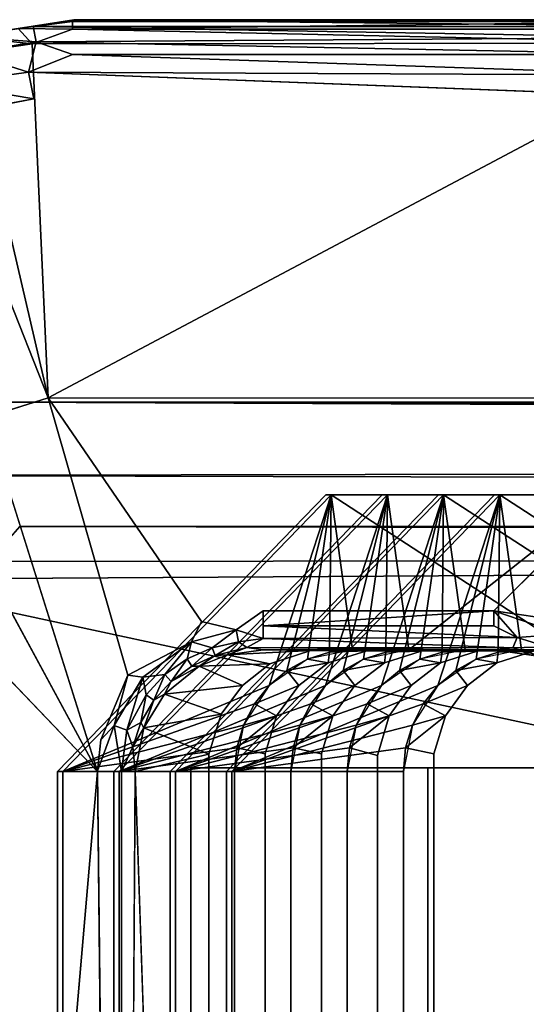
# Model space of a CAD drawing. Units: inches. Extents: x -15.4 to 14.7, y -14 to 12.1.
# Drawn here: x -15.1 to -14.9, y -10.7 to -10.2 of the extents above; entities that cross this region are included whole.
import ezdxf

# ---------------------------------------------------------------- set-up
doc = ezdxf.new("R2010")
doc.units = ezdxf.units.IN
doc.header["$MEASUREMENT"] = 0
doc.layers.add('SEAT-GLIDE', color=5, linetype='Continuous')
doc.layers.add('SEAT-LEGFRAME', color=5, linetype='Continuous')

msp = doc.modelspace()

# ---------------------------------------------------------------- linework, layer by layer
at = {"layer": 'SEAT-GLIDE'}
for points in [[(-15.16452, -10.15883, 0.05531), (-15.12926, -10.15371, 0.02505), (-15.16452, -10.15883, 0.02469)], [(-15.12766, -10.16165, 0.01254), (-15.16452, -10.15883, 0.02469), (-15.12926, -10.15371, 0.02505)], [(-15.13691, -10.15473, 0.05531), (-15.12926, -10.15371, 0.02505), (-15.16452, -10.15883, 0.05531)], [(-15.12971, -10.16256, 0.06818), (-15.13691, -10.15473, 0.05531), (-15.16452, -10.15883, 0.05531)], [(-15.13691, -10.15473, 0.05531), (-15.1083, -10.15022, 0.03758), (-15.12926, -10.15371, 0.02505)], [(-15.10904, -10.15109, 0.0478), (-15.1083, -10.15022, 0.03758), (-15.13691, -10.15473, 0.05531)], [(-15.10904, -10.15504, 0.05886), (-15.10904, -10.15109, 0.0478), (-15.13691, -10.15473, 0.05531)], [(-15.10904, -10.15504, 0.05886), (-15.13691, -10.15473, 0.05531), (-15.12971, -10.16256, 0.06818)], [(-15.1083, -10.15022, 0.03758), (-14.77653, -10.1537, 0.02509), (-15.12926, -10.15371, 0.02505)], [(-14.79704, -10.1594, 0.01462), (-15.12926, -10.15371, 0.02505), (-14.77653, -10.1537, 0.02509)], [(-14.79704, -10.1594, 0.01462), (-15.12766, -10.16165, 0.01254), (-15.12926, -10.15371, 0.02505)], [(-15.1083, -10.15022, 0.03758), (-15.10904, -10.15109, 0.0478), (-14.79704, -10.15109, 0.0478)], [(-15.10904, -10.15504, 0.05886), (-14.79704, -10.15504, 0.05886), (-14.79704, -10.15109, 0.0478)], [(-14.79704, -10.15109, 0.0478), (-15.10904, -10.15109, 0.0478), (-15.10904, -10.15504, 0.05886)], [(-14.77653, -10.1537, 0.02509), (-15.1083, -10.15022, 0.03758), (-14.79703, -10.15036, 0.03702)], [(-14.79704, -10.15109, 0.0478), (-14.79703, -10.15036, 0.03702), (-15.1083, -10.15022, 0.03758)], [(-15.12971, -10.16256, 0.06818), (-15.16452, -10.15883, 0.05531), (-15.16283, -10.16733, 0.06828)], [(-15.12766, -10.16165, 0.01254), (-15.16283, -10.16733, 0.01172), (-15.16452, -10.15883, 0.02469)], [(-14.77828, -10.16234, 0.06817), (-15.10904, -10.15504, 0.05886), (-15.12971, -10.16256, 0.06818)], [(-15.12766, -10.16165, 0.01254), (-14.79704, -10.1594, 0.01462), (-14.79704, -10.1681, 0.00674)], [(-14.79704, -10.15504, 0.05886), (-15.10904, -10.15504, 0.05886), (-14.77828, -10.16234, 0.06817)], [(-15.12766, -10.16165, 0.01254), (-15.1316, -10.17709, 0.00241), (-15.16283, -10.16733, 0.01172)], [(-15.12971, -10.16256, 0.06818), (-15.16283, -10.16733, 0.06828), (-15.12156, -10.34431, 0.25)], [(-15.10904, -10.1681, 0.00674), (-15.1316, -10.17709, 0.00241), (-15.12766, -10.16165, 0.01254)], [(-14.77828, -10.16234, 0.06817), (-15.12971, -10.16256, 0.06818), (-15.12156, -10.34431, 0.25)], [(-15.10904, -10.1681, 0.00674), (-15.12766, -10.16165, 0.01254), (-14.79704, -10.1681, 0.00674)], [(-15.12156, -10.34431, 0.25), (-14.78341, -10.34453, 0.25), (-14.77828, -10.16234, 0.06817)], [(-15.18907, -10.17391, 0.06828), (-15.12156, -10.34431, 0.25), (-15.16283, -10.16733, 0.06828)], [(-15.16283, -10.16733, 0.01172), (-15.1316, -10.17709, 0.00241), (-15.17467, -10.18307, 0.00303)], [(-15.1316, -10.17709, 0.00241), (-15.10904, -10.1681, 0.00674), (-14.79704, -10.17871, 0.00172)], [(-14.79704, -10.1681, 0.00674), (-14.79704, -10.17871, 0.00172), (-15.10904, -10.1681, 0.00674)], [(-15.18907, -10.17391, 0.06828), (-15.15356, -10.35446, 0.25), (-15.12156, -10.34431, 0.25)], [(-15.12893, -10.19088, 0), (-15.17467, -10.18307, 0.00303), (-15.1316, -10.17709, 0.00241)], [(-14.7786, -10.19068, 0), (-15.1316, -10.17709, 0.00241), (-14.79704, -10.17871, 0.00172)], [(-15.17467, -10.18307, 0.00303), (-15.12893, -10.19088, 0), (-15.184, -10.20116, 0)], [(-14.78341, -10.34453, 0.25), (-14.89253, -10.45375, 0.25), (-14.86902, -10.45715, 0.24998)], [(-15.15356, -10.35446, 0.25), (-15.18204, -10.37784, 0.25), (-15.09624, -10.53625, 0.25)], [(-15.00804, -10.49206, 0.46268), (-15.11399, -10.53625, 0.44306), (-14.97621, -10.39415, 0.40825)], [(-14.97621, -10.39415, 0.40825), (-15.11399, -10.53625, 0.44306), (-15.00804, -10.49206, 0.46268)], [(-14.97914, -10.49206, 0.57708), (-15.08508, -10.53625, 0.55746), (-14.94731, -10.39415, 0.52265)], [(-14.94731, -10.39415, 0.52265), (-15.08508, -10.53625, 0.55746), (-14.97914, -10.49206, 0.57708)], [(-14.9184, -10.39415, 0.63706), (-15.05617, -10.53625, 0.67187), (-14.95023, -10.49206, 0.69149)], [(-14.95023, -10.49206, 0.69149), (-15.05617, -10.53625, 0.67187), (-14.9184, -10.39415, 0.63706)], [(-14.8895, -10.39415, 0.75146), (-15.02727, -10.53625, 0.78627), (-14.92133, -10.49206, 0.80589)], [(-14.92133, -10.49206, 0.80589), (-15.02727, -10.53625, 0.78627), (-14.8895, -10.39415, 0.75146)], [(-14.98839, -10.47851, 0.45773), (-15.00804, -10.49206, 0.46268), (-14.97621, -10.39415, 0.40825)], [(-14.97621, -10.39415, 0.40825), (-15.00804, -10.49206, 0.46268), (-14.99887, -10.48429, 0.46037)], [(-14.97621, -10.39415, 0.40825), (-14.99887, -10.48429, 0.46037), (-14.98839, -10.47851, 0.45773)], [(-14.96519, -10.47375, 0.45188), (-14.98839, -10.47851, 0.45773), (-14.97621, -10.39415, 0.40825)], [(-14.97621, -10.39415, 0.40825), (-14.98839, -10.47851, 0.45773), (-14.97702, -10.47495, 0.45486)], [(-14.95949, -10.47851, 0.57213), (-14.97914, -10.49206, 0.57708), (-14.94731, -10.39415, 0.52265)], [(-14.94731, -10.39415, 0.52265), (-14.97914, -10.49206, 0.57708), (-14.96996, -10.48429, 0.57477)], [(-14.97702, -10.47495, 0.45486), (-14.96519, -10.47375, 0.45188), (-14.97621, -10.39415, 0.40825)], [(-14.96519, -10.47375, 0.45188), (-14.8537, -10.47375, 0.4237), (-14.97621, -10.39415, 0.40825)], [(-14.86472, -10.39415, 0.38007), (-14.97621, -10.39415, 0.40825), (-14.8537, -10.47375, 0.4237)], [(-14.94731, -10.39415, 0.52265), (-14.96996, -10.48429, 0.57477), (-14.95949, -10.47851, 0.57213)], [(-14.93628, -10.47375, 0.56628), (-14.95949, -10.47851, 0.57213), (-14.94731, -10.39415, 0.52265)], [(-14.94731, -10.39415, 0.52265), (-14.95949, -10.47851, 0.57213), (-14.94811, -10.47495, 0.56927)], [(-14.93058, -10.47851, 0.68654), (-14.95023, -10.49206, 0.69149), (-14.9184, -10.39415, 0.63706)], [(-14.9184, -10.39415, 0.63706), (-14.95023, -10.49206, 0.69149), (-14.94106, -10.48429, 0.68918)], [(-14.94811, -10.47495, 0.56927), (-14.93628, -10.47375, 0.56628), (-14.94731, -10.39415, 0.52265)], [(-14.83581, -10.39415, 0.49448), (-14.94731, -10.39415, 0.52265), (-14.93628, -10.47375, 0.56628)], [(-14.9184, -10.39415, 0.63706), (-14.94106, -10.48429, 0.68918), (-14.93058, -10.47851, 0.68654)], [(-14.93628, -10.47375, 0.56628), (-14.82479, -10.47375, 0.53811), (-14.83581, -10.39415, 0.49448)], [(-14.90738, -10.47375, 0.68068), (-14.93058, -10.47851, 0.68654), (-14.9184, -10.39415, 0.63706)], [(-14.9184, -10.39415, 0.63706), (-14.93058, -10.47851, 0.68654), (-14.91921, -10.47495, 0.68367)], [(-14.90167, -10.47851, 0.80094), (-14.92133, -10.49206, 0.80589), (-14.8895, -10.39415, 0.75146)], [(-14.8895, -10.39415, 0.75146), (-14.92133, -10.49206, 0.80589), (-14.91215, -10.48429, 0.80358)], [(-14.91921, -10.47495, 0.68367), (-14.90738, -10.47375, 0.68068), (-14.9184, -10.39415, 0.63706)], [(-14.90738, -10.47375, 0.68068), (-14.79588, -10.47375, 0.65251), (-14.9184, -10.39415, 0.63706)], [(-14.80691, -10.39415, 0.60888), (-14.9184, -10.39415, 0.63706), (-14.79588, -10.47375, 0.65251)], [(-14.8895, -10.39415, 0.75146), (-14.91215, -10.48429, 0.80358), (-14.90167, -10.47851, 0.80094)], [(-14.87847, -10.47375, 0.79509), (-14.90167, -10.47851, 0.80094), (-14.8895, -10.39415, 0.75146)], [(-14.8895, -10.39415, 0.75146), (-14.90167, -10.47851, 0.80094), (-14.8903, -10.47495, 0.79808)], [(-14.8903, -10.47495, 0.79808), (-14.87847, -10.47375, 0.79509), (-14.8895, -10.39415, 0.75146)], [(-14.87847, -10.47375, 0.79509), (-14.76698, -10.47375, 0.76692), (-14.8895, -10.39415, 0.75146)], [(-14.778, -10.39415, 0.72329), (-14.8895, -10.39415, 0.75146), (-14.76698, -10.47375, 0.76692)], [(-15.09624, -10.53625, 0.25), (-15.20248, -10.42522, 0.25), (-15.20225, -11.76338, 0.25)], [(-15.02491, -10.46347, 0.2519), (-15.01115, -10.46789, 0.25586), (-15.01115, -10.45375, 0.25)], [(-14.89253, -10.4614, 0.25152), (-14.89253, -10.45375, 0.25), (-15.01115, -10.4614, 0.25152)], [(-15.01115, -10.45375, 0.25), (-15.01115, -10.4614, 0.25152), (-14.89253, -10.45375, 0.25)], [(-14.89253, -10.45375, 0.25), (-14.88065, -10.4674, 0.25464), (-14.85749, -10.46568, 0.25052)], [(-14.85749, -10.46568, 0.25052), (-14.86902, -10.45715, 0.24998), (-14.89253, -10.45375, 0.25)], [(-14.89253, -10.4614, 0.25152), (-14.88065, -10.4674, 0.25464), (-14.89253, -10.45375, 0.25)], [(-15.02491, -10.46347, 0.2519), (-15.04276, -10.45915, 0.25001), (-15.04798, -10.46964, 0.25138)], [(-15.01115, -10.4614, 0.25152), (-15.01115, -10.46789, 0.25586), (-14.88065, -10.4674, 0.25464)], [(-15.01115, -10.4614, 0.25152), (-14.88065, -10.4674, 0.25464), (-14.89253, -10.4614, 0.25152)], [(-15.03737, -10.47266, 0.25579), (-15.02491, -10.46347, 0.2519), (-15.04798, -10.46964, 0.25138)], [(-15.02383, -10.46958, 0.25646), (-15.02491, -10.46347, 0.2519), (-15.03737, -10.47266, 0.25579)], [(-15.01115, -10.46789, 0.25586), (-15.02491, -10.46347, 0.2519), (-15.02383, -10.46958, 0.25646)], [(-15.01946, -10.4726, 0.2623), (-15.01115, -10.46789, 0.25586), (-15.02383, -10.46958, 0.25646)], [(-14.88278, -10.47274, 0.26228), (-15.01115, -10.46789, 0.25586), (-15.01946, -10.4726, 0.2623)], [(-14.88065, -10.4674, 0.25464), (-15.01115, -10.46789, 0.25586), (-14.88278, -10.47274, 0.26228)], [(-14.88278, -10.47274, 0.26228), (-14.86527, -10.47211, 0.25496), (-14.88065, -10.4674, 0.25464)], [(-14.85749, -10.46568, 0.25052), (-14.88065, -10.4674, 0.25464), (-14.86527, -10.47211, 0.25496)], [(-15.04798, -10.46964, 0.25138), (-15.08071, -10.48677, 0.25003), (-15.07288, -10.48769, 0.25089)], [(-15.04798, -10.46964, 0.25138), (-15.07288, -10.48769, 0.25089), (-15.06161, -10.48645, 0.2547)], [(-15.04798, -10.46964, 0.25138), (-15.06161, -10.48645, 0.2547), (-15.05014, -10.47833, 0.2552)], [(-15.04798, -10.46964, 0.25138), (-15.05014, -10.47833, 0.2552), (-15.03737, -10.47266, 0.25579)], [(-15.05014, -10.47833, 0.2552), (-15.04773, -10.48218, 0.26126), (-15.03737, -10.47266, 0.25579)], [(-15.03737, -10.47266, 0.25579), (-15.04773, -10.48218, 0.26126), (-15.03584, -10.47665, 0.26204)], [(-15.03584, -10.47665, 0.26204), (-15.02383, -10.46958, 0.25646), (-15.03737, -10.47266, 0.25579)], [(-15.02383, -10.46958, 0.25646), (-15.03584, -10.47665, 0.26204), (-15.01946, -10.4726, 0.2623)], [(-15.03584, -10.47665, 0.26204), (-15.02951, -10.47624, 0.26863), (-15.01946, -10.4726, 0.2623)], [(-15.01115, -10.47375, 0.27), (-15.01946, -10.4726, 0.2623), (-15.02951, -10.47624, 0.26863)], [(-15.01946, -10.4726, 0.2623), (-14.89253, -10.47375, 0.27), (-14.88278, -10.47274, 0.26228)], [(-14.89253, -10.47375, 0.27), (-15.01946, -10.4726, 0.2623), (-15.01115, -10.47375, 0.27)], [(-14.89253, -10.47375, 0.27), (-14.87336, -10.47647, 0.27143), (-14.88278, -10.47274, 0.26228)], [(-14.8673, -10.47727, 0.26297), (-14.86527, -10.47211, 0.25496), (-14.88278, -10.47274, 0.26228)], [(-14.88278, -10.47274, 0.26228), (-14.87336, -10.47647, 0.27143), (-14.8673, -10.47727, 0.26297)], [(-15.06161, -10.48645, 0.2547), (-15.05834, -10.48992, 0.26058), (-15.05014, -10.47833, 0.2552)], [(-15.05014, -10.47833, 0.2552), (-15.05834, -10.48992, 0.26058), (-15.04773, -10.48218, 0.26126)], [(-15.0439, -10.48207, 0.26756), (-15.03584, -10.47665, 0.26204), (-15.04773, -10.48218, 0.26126)], [(-15.00764, -10.4809, 0.40484), (-15.02951, -10.47624, 0.26863), (-15.0439, -10.48207, 0.26756)], [(-15.0439, -10.48207, 0.26756), (-15.02951, -10.47624, 0.26863), (-15.03584, -10.47665, 0.26204)], [(-14.98666, -10.47411, 0.39954), (-15.01115, -10.47375, 0.27), (-15.02951, -10.47624, 0.26863)], [(-14.98666, -10.47411, 0.39954), (-15.02951, -10.47624, 0.26863), (-15.00764, -10.4809, 0.40484)], [(-15.01115, -10.47375, 0.27), (-14.98666, -10.47411, 0.39954), (-14.89253, -10.47375, 0.27)], [(-14.97702, -10.47495, 0.45486), (-14.98839, -10.47851, 0.45773), (-14.97775, -10.48038, 0.519)], [(-14.85876, -10.47429, 0.36722), (-14.89253, -10.47375, 0.27), (-14.98666, -10.47411, 0.39954)], [(-14.95792, -10.47415, 0.51399), (-14.97702, -10.47495, 0.45486), (-14.97775, -10.48038, 0.519)], [(-14.95792, -10.47415, 0.51399), (-14.96519, -10.47375, 0.45188), (-14.97702, -10.47495, 0.45486)], [(-14.96519, -10.47375, 0.45188), (-14.95792, -10.47415, 0.51399), (-14.8537, -10.47375, 0.4237)], [(-14.94811, -10.47495, 0.56927), (-14.95949, -10.47851, 0.57213), (-14.94884, -10.48038, 0.6334)], [(-14.82961, -10.47435, 0.48157), (-14.8537, -10.47375, 0.4237), (-14.95792, -10.47415, 0.51399)], [(-14.93, -10.47435, 0.62864), (-14.94811, -10.47495, 0.56927), (-14.94884, -10.48038, 0.6334)], [(-14.93, -10.47435, 0.62864), (-14.93628, -10.47375, 0.56628), (-14.94811, -10.47495, 0.56927)], [(-14.80168, -10.47415, 0.59622), (-14.82479, -10.47375, 0.53811), (-14.93628, -10.47375, 0.56628)], [(-14.93628, -10.47375, 0.56628), (-14.93, -10.47435, 0.62864), (-14.80168, -10.47415, 0.59622)], [(-14.91921, -10.47495, 0.68367), (-14.93058, -10.47851, 0.68654), (-14.91993, -10.48038, 0.74781)], [(-14.90109, -10.47435, 0.74304), (-14.91921, -10.47495, 0.68367), (-14.91993, -10.48038, 0.74781)], [(-14.90109, -10.47435, 0.74304), (-14.90738, -10.47375, 0.68068), (-14.91921, -10.47495, 0.68367)], [(-14.90738, -10.47375, 0.68068), (-14.90109, -10.47435, 0.74304), (-14.77278, -10.47415, 0.71062)], [(-14.77278, -10.47415, 0.71062), (-14.79588, -10.47375, 0.65251), (-14.90738, -10.47375, 0.68068)], [(-14.8903, -10.47495, 0.79808), (-14.90167, -10.47851, 0.80094), (-14.8911, -10.48038, 0.86193)], [(-14.85876, -10.47429, 0.36722), (-14.87336, -10.47647, 0.27143), (-14.89253, -10.47375, 0.27)], [(-14.87225, -10.47435, 0.85717), (-14.8903, -10.47495, 0.79808), (-14.8911, -10.48038, 0.86193)], [(-14.87225, -10.47435, 0.85717), (-14.87847, -10.47375, 0.79509), (-14.8903, -10.47495, 0.79808)], [(-14.74394, -10.47415, 0.82475), (-14.76698, -10.47375, 0.76692), (-14.87847, -10.47375, 0.79509)], [(-14.87847, -10.47375, 0.79509), (-14.87225, -10.47435, 0.85717), (-14.74394, -10.47415, 0.82475)], [(-15.06177, -10.49641, 0.26622), (-15.02176, -10.49206, 0.40841), (-15.0439, -10.48207, 0.26756)], [(-15.06177, -10.49641, 0.26622), (-15.0439, -10.48207, 0.26756), (-15.05834, -10.48992, 0.26058)], [(-15.05834, -10.48992, 0.26058), (-15.0439, -10.48207, 0.26756), (-15.04773, -10.48218, 0.26126)], [(-15.0439, -10.48207, 0.26756), (-15.02176, -10.49206, 0.40841), (-15.00764, -10.4809, 0.40484)], [(-14.98839, -10.47851, 0.45773), (-14.99887, -10.48429, 0.46037), (-14.97775, -10.48038, 0.519)], [(-14.99285, -10.49206, 0.52281), (-14.97775, -10.48038, 0.519), (-14.99887, -10.48429, 0.46037)], [(-14.95949, -10.47851, 0.57213), (-14.96996, -10.48429, 0.57477), (-14.94884, -10.48038, 0.6334)], [(-14.96394, -10.49206, 0.63722), (-14.94884, -10.48038, 0.6334), (-14.96996, -10.48429, 0.57477)], [(-14.93058, -10.47851, 0.68654), (-14.94106, -10.48429, 0.68918), (-14.91993, -10.48038, 0.74781)], [(-14.93504, -10.49206, 0.75162), (-14.91993, -10.48038, 0.74781), (-14.94106, -10.48429, 0.68918)], [(-14.90167, -10.47851, 0.80094), (-14.91215, -10.48429, 0.80358), (-14.8911, -10.48038, 0.86193)], [(-14.9062, -10.49206, 0.86575), (-14.8911, -10.48038, 0.86193), (-14.91215, -10.48429, 0.80358)], [(-15.08759, -10.51248, 0.25062), (-15.08071, -10.48677, 0.25003), (-15.09454, -10.51984, 0.25)], [(-15.07288, -10.48769, 0.25089), (-15.08071, -10.48677, 0.25003), (-15.08759, -10.51248, 0.25062)], [(-15.07288, -10.48769, 0.25089), (-15.08759, -10.51248, 0.25062), (-15.08109, -10.51496, 0.254)], [(-15.07124, -10.49678, 0.25429), (-15.07288, -10.48769, 0.25089), (-15.08109, -10.51496, 0.254)], [(-15.06161, -10.48645, 0.2547), (-15.07288, -10.48769, 0.25089), (-15.07124, -10.49678, 0.25429)], [(-15.0672, -10.49963, 0.26002), (-15.06161, -10.48645, 0.2547), (-15.07124, -10.49678, 0.25429)], [(-15.0672, -10.49963, 0.26002), (-15.05834, -10.48992, 0.26058), (-15.06161, -10.48645, 0.2547)], [(-15.02117, -10.51232, 0.46601), (-15.11399, -10.53625, 0.44306), (-15.00804, -10.49206, 0.46268)], [(-15.11399, -10.53625, 0.44306), (-15.01557, -10.50152, 0.46459), (-15.00804, -10.49206, 0.46268)], [(-14.99226, -10.51232, 0.58042), (-15.08508, -10.53625, 0.55746), (-14.97914, -10.49206, 0.57708)], [(-15.08508, -10.53625, 0.55746), (-14.98667, -10.50152, 0.57899), (-14.97914, -10.49206, 0.57708)], [(-15.0672, -10.49963, 0.26002), (-15.06177, -10.49641, 0.26622), (-15.05834, -10.48992, 0.26058)], [(-15.06177, -10.49641, 0.26622), (-15.03261, -10.50681, 0.41115), (-15.02176, -10.49206, 0.40841)], [(-14.96336, -10.51232, 0.69482), (-15.05617, -10.53625, 0.67187), (-14.95023, -10.49206, 0.69149)], [(-15.05617, -10.53625, 0.67187), (-14.95776, -10.50152, 0.6934), (-14.95023, -10.49206, 0.69149)], [(-14.93445, -10.51232, 0.80923), (-15.02727, -10.53625, 0.78627), (-14.92133, -10.49206, 0.80589)], [(-15.02727, -10.53625, 0.78627), (-14.92886, -10.50152, 0.8078), (-14.92133, -10.49206, 0.80589)], [(-14.99285, -10.49206, 0.52281), (-15.01557, -10.50152, 0.46459), (-15.00417, -10.50763, 0.52567)], [(-14.97526, -10.50763, 0.64008), (-14.96394, -10.49206, 0.63722), (-14.98667, -10.50152, 0.57899)], [(-14.94636, -10.50763, 0.75448), (-14.93504, -10.49206, 0.75162), (-14.95776, -10.50152, 0.6934)], [(-14.9062, -10.49206, 0.86575), (-14.92886, -10.50152, 0.8078), (-14.91752, -10.50763, 0.86861)], [(-15.07387, -10.51097, 0.2596), (-15.07124, -10.49678, 0.25429), (-15.08109, -10.51496, 0.254)], [(-15.07124, -10.49678, 0.25429), (-15.07387, -10.51097, 0.2596), (-15.0672, -10.49963, 0.26002)], [(-15.03261, -10.50681, 0.41115), (-15.06177, -10.49641, 0.26622), (-15.07243, -10.51373, 0.26543)], [(-15.06177, -10.49641, 0.26622), (-15.0672, -10.49963, 0.26002), (-15.07243, -10.51373, 0.26543)], [(-15.11399, -10.53625, 0.44306), (-15.02117, -10.51232, 0.46601), (-15.01557, -10.50152, 0.46459)], [(-15.08508, -10.53625, 0.55746), (-14.99226, -10.51232, 0.58042), (-14.98667, -10.50152, 0.57899)], [(-15.07387, -10.51097, 0.2596), (-15.07243, -10.51373, 0.26543), (-15.0672, -10.49963, 0.26002)], [(-15.05617, -10.53625, 0.67187), (-14.96336, -10.51232, 0.69482), (-14.95776, -10.50152, 0.6934)], [(-15.02727, -10.53625, 0.78627), (-14.93445, -10.51232, 0.80923), (-14.92886, -10.50152, 0.8078)], [(-15.01557, -10.50152, 0.46459), (-15.02117, -10.51232, 0.46601), (-15.00417, -10.50763, 0.52567)], [(-14.98667, -10.50152, 0.57899), (-14.99226, -10.51232, 0.58042), (-14.97526, -10.50763, 0.64008)], [(-14.95776, -10.50152, 0.6934), (-14.96336, -10.51232, 0.69482), (-14.94636, -10.50763, 0.75448)], [(-14.92886, -10.50152, 0.8078), (-14.93445, -10.51232, 0.80923), (-14.91752, -10.50763, 0.86861)], [(-15.03901, -10.52732, 0.41277), (-15.03261, -10.50681, 0.41115), (-15.07243, -10.51373, 0.26543)], [(-15.01001, -10.52707, 0.52715), (-15.00417, -10.50763, 0.52567), (-15.02462, -10.52405, 0.46689)], [(-15.02117, -10.51232, 0.46601), (-15.02462, -10.52405, 0.46689), (-15.00417, -10.50763, 0.52567)], [(-14.99572, -10.52405, 0.58129), (-14.98111, -10.52707, 0.64155), (-14.97526, -10.50763, 0.64008)], [(-14.99226, -10.51232, 0.58042), (-14.99572, -10.52405, 0.58129), (-14.97526, -10.50763, 0.64008)], [(-14.95239, -10.52802, 0.75598), (-14.94636, -10.50763, 0.75448), (-14.96681, -10.52405, 0.6957)], [(-14.96336, -10.51232, 0.69482), (-14.96681, -10.52405, 0.6957), (-14.94636, -10.50763, 0.75448)], [(-14.9379, -10.52405, 0.8101), (-14.92337, -10.52707, 0.87008), (-14.91752, -10.50763, 0.86861)], [(-14.93445, -10.51232, 0.80923), (-14.9379, -10.52405, 0.8101), (-14.91752, -10.50763, 0.86861)], [(-15.11399, -10.53625, 0.44306), (-15.02117, -10.51232, 0.46601), (-15.02579, -10.53625, 0.46719)], [(-15.02117, -10.51232, 0.46601), (-15.11399, -10.53625, 0.44306), (-15.02462, -10.52405, 0.46689)], [(-15.08395, -10.53625, 0.25422), (-15.08759, -10.51248, 0.25062), (-15.0962, -10.53585, 0.25)], [(-15.0962, -10.53585, 0.25), (-15.08759, -10.51248, 0.25062), (-15.09454, -10.51984, 0.25)], [(-15.08759, -10.51248, 0.25062), (-15.08395, -10.53625, 0.25422), (-15.08109, -10.51496, 0.254)], [(-15.08508, -10.53625, 0.55746), (-14.99226, -10.51232, 0.58042), (-14.99688, -10.53625, 0.58159)], [(-14.99226, -10.51232, 0.58042), (-15.08508, -10.53625, 0.55746), (-14.99572, -10.52405, 0.58129)], [(-15.08109, -10.51496, 0.254), (-15.078, -10.52345, 0.25935), (-15.07387, -10.51097, 0.2596)], [(-15.078, -10.52345, 0.25935), (-15.07243, -10.51373, 0.26543), (-15.07387, -10.51097, 0.2596)], [(-15.07243, -10.51373, 0.26543), (-15.078, -10.52345, 0.25935), (-15.07685, -10.53625, 0.2651)], [(-15.03901, -10.52732, 0.41277), (-15.07243, -10.51373, 0.26543), (-15.07685, -10.53625, 0.2651)], [(-15.05617, -10.53625, 0.67187), (-14.96336, -10.51232, 0.69482), (-14.96797, -10.53625, 0.696)], [(-14.96336, -10.51232, 0.69482), (-15.05617, -10.53625, 0.67187), (-14.96681, -10.52405, 0.6957)], [(-15.02727, -10.53625, 0.78627), (-14.93445, -10.51232, 0.80923), (-14.93907, -10.53625, 0.8104)], [(-14.93445, -10.51232, 0.80923), (-15.02727, -10.53625, 0.78627), (-14.9379, -10.52405, 0.8101)], [(-15.078, -10.52345, 0.25935), (-15.08109, -10.51496, 0.254), (-15.08395, -10.53625, 0.25422)], [(-15.08395, -10.53625, 0.25422), (-15.07685, -10.53625, 0.2651), (-15.078, -10.52345, 0.25935)], [(-15.02579, -10.53625, 0.46719), (-15.02462, -10.52405, 0.46689), (-15.11399, -10.53625, 0.44306)], [(-14.99688, -10.53625, 0.58159), (-14.99572, -10.52405, 0.58129), (-15.08508, -10.53625, 0.55746)], [(-15.03901, -10.52732, 0.41277), (-15.07685, -10.53625, 0.2651), (-15.03918, -11.65924, 0.41281)], [(-14.96797, -10.53625, 0.696), (-14.96681, -10.52405, 0.6957), (-15.05617, -10.53625, 0.67187)], [(-14.93907, -10.53625, 0.8104), (-14.9379, -10.52405, 0.8101), (-15.02727, -10.53625, 0.78627)], [(-15.08395, -10.53625, 0.25422), (-15.09624, -10.53625, 0.25), (-15.08395, -11.65125, 0.25422)], [(-15.08395, -10.53625, 0.25422), (-15.08395, -11.65125, 0.25422), (-15.07685, -10.53625, 0.2651)]]:
    msp.add_3dface(points, dxfattribs=at)
for points, invisible_edges in [([(-15.12893, -10.19088, 0), (-15.1316, -10.17709, 0.00241), (-14.7786, -10.19068, 0)], 12), ([(-15.3536, -11.79357, -0.00001), (-15.35471, -10.40515, 0), (-15.12893, -10.19088, 0)], 15), ([(-15.35471, -10.40515, 0), (-15.184, -10.20116, 0), (-15.12893, -10.19088, 0)], 12), ([(-15.12748, -11.99682, 0), (-15.3536, -11.79357, -0.00001), (-15.12893, -10.19088, 0)], 15), ([(-15.12893, -10.19088, 0), (-14.7786, -10.19068, 0), (-14.77714, -11.99662, 0)], 15), ([(-15.12748, -11.99682, 0), (-15.12893, -10.19088, 0), (-14.77714, -11.99662, 0)], 15), ([(-15.15356, -10.35446, 0.25), (-15.09454, -10.51984, 0.25), (-15.12156, -10.34431, 0.25)], 3), ([(-14.78341, -10.34453, 0.25), (-15.12156, -10.34431, 0.25), (-15.01115, -10.45375, 0.25)], 14), ([(-15.09454, -10.51984, 0.25), (-15.08071, -10.48677, 0.25003), (-15.12156, -10.34431, 0.25)], 12), ([(-15.04276, -10.45915, 0.25001), (-15.01115, -10.45375, 0.25), (-15.12156, -10.34431, 0.25)], 3), ([(-15.08071, -10.48677, 0.25003), (-15.04276, -10.45915, 0.25001), (-15.12156, -10.34431, 0.25)], 1), ([(-14.78341, -10.34453, 0.25), (-15.01115, -10.45375, 0.25), (-14.89253, -10.45375, 0.25)], 1), ([(-15.09624, -10.53625, 0.25), (-15.09454, -10.51984, 0.25), (-15.15356, -10.35446, 0.25)], 2), ([(-15.09624, -10.53625, 0.25), (-15.18204, -10.37784, 0.25), (-15.20248, -10.42522, 0.25)], 2), ([(-14.97891, -10.39415, 0.39758), (-15.03261, -10.50681, 0.41115), (-15.11668, -10.53625, 0.43239)], 3), ([(-14.97891, -10.39415, 0.39758), (-15.11668, -10.53625, 0.43239), (-15.11399, -10.53625, 0.44306)], 12), ([(-15.11399, -10.53625, 0.44306), (-14.97621, -10.39415, 0.40825), (-14.97891, -10.39415, 0.39758)], 12), ([(-15.00417, -10.50763, 0.52567), (-15.08777, -10.53625, 0.5468), (-14.95, -10.39415, 0.51199)], 13), ([(-14.95, -10.39415, 0.51199), (-15.08777, -10.53625, 0.5468), (-15.08508, -10.53625, 0.55746)], 12), ([(-15.08508, -10.53625, 0.55746), (-14.94731, -10.39415, 0.52265), (-14.95, -10.39415, 0.51199)], 12), ([(-14.97526, -10.50763, 0.64008), (-15.05887, -10.53625, 0.6612), (-14.9211, -10.39415, 0.62639)], 13), ([(-14.9211, -10.39415, 0.62639), (-15.05887, -10.53625, 0.6612), (-15.05617, -10.53625, 0.67187)], 12), ([(-15.05617, -10.53625, 0.67187), (-14.9184, -10.39415, 0.63706), (-14.9211, -10.39415, 0.62639)], 12), ([(-15.03261, -10.50681, 0.41115), (-14.97891, -10.39415, 0.39758), (-15.02176, -10.49206, 0.40841)], 3), ([(-14.94636, -10.50763, 0.75448), (-15.02996, -10.53625, 0.77561), (-14.89219, -10.39415, 0.7408)], 13), ([(-14.89219, -10.39415, 0.7408), (-15.02996, -10.53625, 0.77561), (-15.02727, -10.53625, 0.78627)], 12), ([(-15.02727, -10.53625, 0.78627), (-14.8895, -10.39415, 0.75146), (-14.89219, -10.39415, 0.7408)], 12), ([(-15.02176, -10.49206, 0.40841), (-14.97891, -10.39415, 0.39758), (-15.00764, -10.4809, 0.40484)], 3), ([(-14.97891, -10.39415, 0.39758), (-14.98666, -10.47411, 0.39954), (-15.00764, -10.4809, 0.40484)], 13), ([(-15.00417, -10.50763, 0.52567), (-14.95, -10.39415, 0.51199), (-14.99285, -10.49206, 0.52281)], 3), ([(-14.97775, -10.48038, 0.519), (-14.99285, -10.49206, 0.52281), (-14.95, -10.39415, 0.51199)], 14), ([(-14.86741, -10.39415, 0.36941), (-14.85876, -10.47429, 0.36722), (-14.98666, -10.47411, 0.39954)], 13), ([(-14.97891, -10.39415, 0.39758), (-14.86741, -10.39415, 0.36941), (-14.98666, -10.47411, 0.39954)], 14), ([(-14.97621, -10.39415, 0.40825), (-14.86472, -10.39415, 0.38007), (-14.97891, -10.39415, 0.39758)], 2), ([(-14.86741, -10.39415, 0.36941), (-14.97891, -10.39415, 0.39758), (-14.86472, -10.39415, 0.38007)], 2), ([(-14.95, -10.39415, 0.51199), (-14.95792, -10.47415, 0.51399), (-14.97775, -10.48038, 0.519)], 13), ([(-14.97526, -10.50763, 0.64008), (-14.9211, -10.39415, 0.62639), (-14.96394, -10.49206, 0.63722)], 3), ([(-14.94884, -10.48038, 0.6334), (-14.96394, -10.49206, 0.63722), (-14.9211, -10.39415, 0.62639)], 14), ([(-14.95, -10.39415, 0.51199), (-14.82961, -10.47435, 0.48157), (-14.95792, -10.47415, 0.51399)], 13), ([(-14.95, -10.39415, 0.51199), (-14.83851, -10.39415, 0.48381), (-14.82961, -10.47435, 0.48157)], 14), ([(-14.83851, -10.39415, 0.48381), (-14.95, -10.39415, 0.51199), (-14.83581, -10.39415, 0.49448)], 2), ([(-14.94731, -10.39415, 0.52265), (-14.83581, -10.39415, 0.49448), (-14.95, -10.39415, 0.51199)], 2), ([(-14.9211, -10.39415, 0.62639), (-14.93, -10.47435, 0.62864), (-14.94884, -10.48038, 0.6334)], 13), ([(-14.94636, -10.50763, 0.75448), (-14.89219, -10.39415, 0.7408), (-14.93504, -10.49206, 0.75162)], 3), ([(-14.91993, -10.48038, 0.74781), (-14.93504, -10.49206, 0.75162), (-14.89219, -10.39415, 0.7408)], 14), ([(-14.8096, -10.39415, 0.59822), (-14.80168, -10.47415, 0.59622), (-14.93, -10.47435, 0.62864)], 13), ([(-14.93, -10.47435, 0.62864), (-14.9211, -10.39415, 0.62639), (-14.8096, -10.39415, 0.59822)], 13), ([(-14.9184, -10.39415, 0.63706), (-14.80691, -10.39415, 0.60888), (-14.9211, -10.39415, 0.62639)], 2), ([(-14.8096, -10.39415, 0.59822), (-14.9211, -10.39415, 0.62639), (-14.80691, -10.39415, 0.60888)], 2), ([(-14.89219, -10.39415, 0.7408), (-14.90109, -10.47435, 0.74304), (-14.91993, -10.48038, 0.74781)], 13), ([(-14.89219, -10.39415, 0.7408), (-14.77278, -10.47415, 0.71062), (-14.90109, -10.47435, 0.74304)], 13), ([(-14.89219, -10.39415, 0.7408), (-14.78069, -10.39415, 0.71262), (-14.77278, -10.47415, 0.71062)], 14), ([(-14.8895, -10.39415, 0.75146), (-14.778, -10.39415, 0.72329), (-14.89219, -10.39415, 0.7408)], 2), ([(-14.78069, -10.39415, 0.71262), (-14.89219, -10.39415, 0.7408), (-14.778, -10.39415, 0.72329)], 2), ([(-15.01115, -10.45375, 0.25), (-15.04276, -10.45915, 0.25001), (-15.02491, -10.46347, 0.2519)], 1), ([(-15.08071, -10.48677, 0.25003), (-15.04798, -10.46964, 0.25138), (-15.04276, -10.45915, 0.25001)], 12), ([(-14.87225, -10.47435, 0.85717), (-14.8911, -10.48038, 0.86193), (-14.86384, -10.53425, 0.85504)], 14), ([(-14.9062, -10.49206, 0.86575), (-14.86384, -10.53425, 0.85504), (-14.8911, -10.48038, 0.86193)], 3), ([(-14.99887, -10.48429, 0.46037), (-15.00804, -10.49206, 0.46268), (-14.99285, -10.49206, 0.52281)], 2), ([(-14.96996, -10.48429, 0.57477), (-14.97914, -10.49206, 0.57708), (-14.96394, -10.49206, 0.63722)], 2), ([(-14.94106, -10.48429, 0.68918), (-14.95023, -10.49206, 0.69149), (-14.93504, -10.49206, 0.75162)], 2), ([(-14.91215, -10.48429, 0.80358), (-14.92133, -10.49206, 0.80589), (-14.9062, -10.49206, 0.86575)], 2), ([(-15.01557, -10.50152, 0.46459), (-14.99285, -10.49206, 0.52281), (-15.00804, -10.49206, 0.46268)], 2), ([(-14.98667, -10.50152, 0.57899), (-14.96394, -10.49206, 0.63722), (-14.97914, -10.49206, 0.57708)], 2), ([(-14.95776, -10.50152, 0.6934), (-14.93504, -10.49206, 0.75162), (-14.95023, -10.49206, 0.69149)], 2), ([(-14.92886, -10.50152, 0.8078), (-14.9062, -10.49206, 0.86575), (-14.92133, -10.49206, 0.80589)], 2), ([(-14.92337, -10.52707, 0.87008), (-14.86384, -10.53425, 0.85504), (-14.9062, -10.49206, 0.86575)], 15), ([(-14.92337, -10.52707, 0.87008), (-14.9062, -10.49206, 0.86575), (-14.91752, -10.50763, 0.86861)], 1), ([(-15.11668, -10.53625, 0.43239), (-15.03261, -10.50681, 0.41115), (-15.03901, -10.52732, 0.41277)], 13), ([(-15.00417, -10.50763, 0.52567), (-15.01001, -10.52707, 0.52715), (-15.08777, -10.53625, 0.5468)], 14), ([(-14.97526, -10.50763, 0.64008), (-14.98111, -10.52707, 0.64155), (-15.05887, -10.53625, 0.6612)], 14), ([(-14.94636, -10.50763, 0.75448), (-14.95239, -10.52802, 0.75598), (-15.02996, -10.53625, 0.77561)], 14), ([(-15.03901, -10.52732, 0.41277), (-15.03918, -11.65924, 0.41281), (-15.11668, -11.65125, 0.43239)], 14), ([(-15.11668, -11.65125, 0.43239), (-15.11668, -10.53625, 0.43239), (-15.03901, -10.52732, 0.41277)], 14), ([(-15.01001, -10.52707, 0.52715), (-15.01021, -11.65942, 0.5272), (-15.08777, -11.65125, 0.5468)], 14), ([(-15.08777, -11.65125, 0.5468), (-15.08777, -10.53625, 0.5468), (-15.01001, -10.52707, 0.52715)], 14), ([(-14.98111, -10.52707, 0.64155), (-14.9813, -11.65942, 0.6416), (-15.05887, -11.65125, 0.6612)], 14), ([(-15.05887, -11.65125, 0.6612), (-15.05887, -10.53625, 0.6612), (-14.98111, -10.52707, 0.64155)], 14), ([(-14.95262, -11.65833, 0.75603), (-15.02996, -10.53625, 0.77561), (-14.95239, -10.52802, 0.75598)], 3), ([(-15.02462, -10.52405, 0.46689), (-15.02579, -10.53625, 0.46719), (-15.01001, -10.52707, 0.52715)], 2), ([(-15.01021, -11.65942, 0.5272), (-15.01001, -10.52707, 0.52715), (-15.02579, -10.53625, 0.46719)], 14), ([(-14.99572, -10.52405, 0.58129), (-14.99688, -10.53625, 0.58159), (-14.98111, -10.52707, 0.64155)], 2), ([(-14.9813, -11.65942, 0.6416), (-14.98111, -10.52707, 0.64155), (-14.99688, -10.53625, 0.58159)], 14), ([(-14.96681, -10.52405, 0.6957), (-14.96797, -10.53625, 0.696), (-14.95239, -10.52802, 0.75598)], 2), ([(-14.95239, -10.52802, 0.75598), (-14.96797, -10.53625, 0.696), (-14.95262, -11.65833, 0.75603)], 3), ([(-14.9379, -10.52405, 0.8101), (-14.93907, -10.53625, 0.8104), (-14.92337, -10.52707, 0.87008)], 2), ([(-14.92356, -11.65942, 0.87013), (-14.92337, -10.52707, 0.87008), (-14.93907, -10.53625, 0.8104)], 14), ([(-14.86384, -11.65325, 0.85504), (-14.92337, -10.52707, 0.87008), (-14.92356, -11.65942, 0.87013)], 13), ([(-14.86384, -11.65325, 0.85504), (-14.86384, -10.53425, 0.85504), (-14.92337, -10.52707, 0.87008)], 14), ([(-15.09624, -11.65125, 0.25), (-15.09624, -10.53625, 0.25), (-15.20225, -11.76338, 0.25)], 1), ([(-15.11668, -11.65125, 0.43239), (-15.11399, -11.65125, 0.44306), (-15.11399, -10.53625, 0.44306)], 12), ([(-15.11399, -10.53625, 0.44306), (-15.11668, -10.53625, 0.43239), (-15.11668, -11.65125, 0.43239)], 12), ([(-15.02579, -10.53625, 0.46719), (-15.11399, -10.53625, 0.44306), (-15.11399, -11.65125, 0.44306)], 12), ([(-15.11399, -11.65125, 0.44306), (-15.02579, -11.65125, 0.46719), (-15.02579, -10.53625, 0.46719)], 12), ([(-15.08395, -11.65125, 0.25422), (-15.09624, -10.53625, 0.25), (-15.09624, -11.65125, 0.25)], 2), ([(-15.08777, -11.65125, 0.5468), (-15.08508, -11.65125, 0.55746), (-15.08508, -10.53625, 0.55746)], 12), ([(-15.08508, -10.53625, 0.55746), (-15.08777, -10.53625, 0.5468), (-15.08777, -11.65125, 0.5468)], 12), ([(-15.08508, -11.65125, 0.55746), (-14.99688, -11.65125, 0.58159), (-14.99688, -10.53625, 0.58159)], 12), ([(-14.99688, -10.53625, 0.58159), (-15.08508, -10.53625, 0.55746), (-15.08508, -11.65125, 0.55746)], 12), ([(-15.07685, -11.65125, 0.2651), (-15.07685, -10.53625, 0.2651), (-15.08395, -11.65125, 0.25422)], 1), ([(-15.07685, -11.65125, 0.2651), (-15.03918, -11.65924, 0.41281), (-15.07685, -10.53625, 0.2651)], 12), ([(-15.05887, -11.65125, 0.6612), (-15.05617, -11.65125, 0.67187), (-15.05617, -10.53625, 0.67187)], 12), ([(-15.05617, -10.53625, 0.67187), (-15.05887, -10.53625, 0.6612), (-15.05887, -11.65125, 0.6612)], 12), ([(-14.96797, -10.53625, 0.696), (-15.05617, -10.53625, 0.67187), (-15.05617, -11.65125, 0.67187)], 12), ([(-15.05617, -11.65125, 0.67187), (-14.96797, -11.65125, 0.696), (-14.96797, -10.53625, 0.696)], 12), ([(-15.0483, -10.53425, 0.125), (-14.86384, -10.53425, 0.85504), (-14.86384, -11.65325, 0.85504)], 12), ([(-14.86384, -11.65325, 0.85504), (-15.0483, -11.65325, 0.125), (-15.0483, -10.53425, 0.125)], 12), ([(-14.92659, -10.53425, 0.125), (-15.0483, -10.53425, 0.125), (-15.0483, -11.65325, 0.125)], 12), ([(-14.92659, -10.53425, 0.125), (-14.86384, -10.53425, 0.85504), (-15.0483, -10.53425, 0.125)], 1), ([(-15.0483, -11.65325, 0.125), (-14.92659, -11.65325, 0.125), (-14.92659, -10.53425, 0.125)], 12), ([(-15.02996, -10.53625, 0.77561), (-14.95262, -11.65833, 0.75603), (-15.02996, -11.65125, 0.77561)], 3), ([(-15.02727, -10.53625, 0.78627), (-15.02996, -10.53625, 0.77561), (-15.02996, -11.65125, 0.77561)], 12), ([(-15.02996, -11.65125, 0.77561), (-15.02727, -11.65125, 0.78627), (-15.02727, -10.53625, 0.78627)], 12), ([(-15.02727, -11.65125, 0.78627), (-14.93907, -11.65125, 0.8104), (-14.93907, -10.53625, 0.8104)], 12), ([(-14.93907, -10.53625, 0.8104), (-15.02727, -10.53625, 0.78627), (-15.02727, -11.65125, 0.78627)], 12), ([(-15.02579, -10.53625, 0.46719), (-15.02579, -11.65125, 0.46719), (-15.01021, -11.65942, 0.5272)], 14), ([(-14.99688, -10.53625, 0.58159), (-14.99688, -11.65125, 0.58159), (-14.9813, -11.65942, 0.6416)], 14), ([(-14.96797, -11.65125, 0.696), (-14.95262, -11.65833, 0.75603), (-14.96797, -10.53625, 0.696)], 3), ([(-14.93907, -10.53625, 0.8104), (-14.93907, -11.65125, 0.8104), (-14.92356, -11.65942, 0.87013)], 14), ([(-14.74943, -10.53425, 0.82614), (-14.92659, -10.53425, 0.125), (-14.92659, -11.65325, 0.125)], 12), ([(-14.86384, -10.53425, 0.85504), (-14.92659, -10.53425, 0.125), (-14.74943, -10.53425, 0.82614)], 1), ([(-14.92659, -11.65325, 0.125), (-14.74943, -11.65325, 0.82614), (-14.74943, -10.53425, 0.82614)], 12)]:
    msp.add_3dface(points, dxfattribs=dict(at, invisible_edges=invisible_edges))
at = {"layer": 'SEAT-LEGFRAME'}
for points in [[(-15.15197, -10.34663, 0.23913), (-15.20419, -10.38417, 0.23913), (-9.0794, -10.37121, 24.42347)], [(-8.76501, -10.34375, 24.1215), (-15.15197, -10.34663, 0.23913), (-9.03863, -10.34614, 24.41317)], [(-8.76501, -10.34375, 24.1215), (-14.77197, -10.34773, 0.23913), (-15.15197, -10.34663, 0.23913)], [(-9.03863, -10.34614, 24.41317), (-15.15197, -10.34663, 0.23913), (-9.0794, -10.37121, 24.42347)], [(-9.0991, -10.40162, 24.42845), (-9.0794, -10.37121, 24.42347), (-15.20419, -10.38417, 0.23913)], [(-15.20419, -10.38417, 0.23913), (-15.22012, -10.4375, 0.23913), (-9.0991, -10.40162, 24.42845)], [(-15.13608, -10.41035, 0.23913), (-9.03897, -10.4213, 24.41325), (-15.15212, -10.4284, 0.23913)], [(-9.03897, -10.4213, 24.41325), (-15.13608, -10.41035, 0.23913), (-9.02237, -10.4095, 24.40905)]]:
    msp.add_3dface(points, dxfattribs=at)
for points, invisible_edges in [([(-15.15197, -10.34663, 0.23913), (-15.13608, -10.41035, 0.23913), (-15.15212, -10.4284, 0.23913)], 13), ([(-15.15197, -10.34663, 0.23913), (-14.78758, -10.4109, 0.23913), (-15.13608, -10.41035, 0.23913)], 13), ([(-14.78758, -10.4109, 0.23913), (-15.15197, -10.34663, 0.23913), (-14.77197, -10.34773, 0.23913)], 13), ([(-9.10602, -10.4375, 24.4302), (-9.0991, -10.40162, 24.42845), (-15.22012, -10.4375, 0.23913)], 12), ([(-9.02237, -10.4095, 24.40905), (-15.13608, -10.41035, 0.23913), (-8.75803, -10.40958, 24.11345)], 14), ([(-15.13608, -10.41035, 0.23913), (-14.78758, -10.4109, 0.23913), (-8.75803, -10.40958, 24.11345)], 12), ([(-15.15212, -10.4284, 0.23913), (-9.03897, -10.4213, 24.41325), (-9.043, -10.4375, 24.41427)], 12), ([(-15.15212, -10.4284, 0.23913), (-9.043, -10.4375, 24.41427), (-9.043, -11.75, 24.41427)], 13), ([(-9.043, -11.75, 24.41427), (-15.15169, -11.75992, 0.23913), (-15.15212, -10.4284, 0.23913)], 13), ([(-9.10602, -11.75, 24.4302), (-9.10602, -10.4375, 24.4302), (-15.22012, -10.4375, 0.23913)], 2), ([(-15.22012, -10.4375, 0.23913), (-15.21567, -11.78075, 0.23913), (-9.10602, -11.75, 24.4302)], 2)]:
    msp.add_3dface(points, dxfattribs=dict(at, invisible_edges=invisible_edges))

doc.saveas('drawing.dxf')
